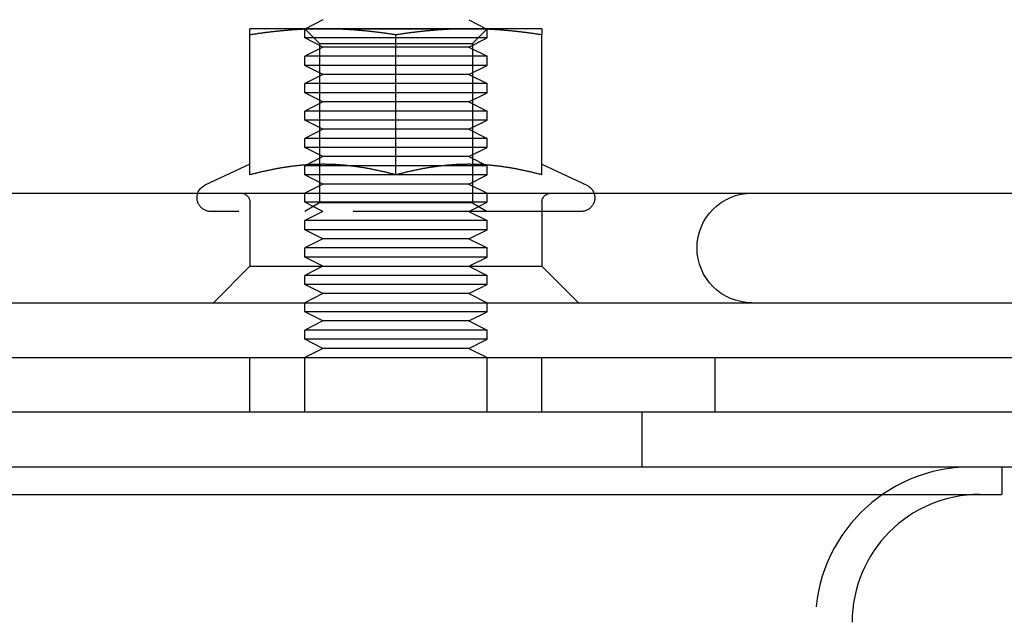
# Model space of a CAD drawing. Extents: x 0 to 785, y -435 to 119.
# Drawn here: x 677 to 731, y -8 to 24 of the extents above; entities that cross this region are included whole.
import ezdxf

# ---------------------------------------------------------------- set-up
doc = ezdxf.new("R2010")
doc.units = 0
doc.header["$LTSCALE"] = 50
doc.linetypes.add('VERDECKT', pattern=[0.375, 0.25, -0.125])
doc.layers.get('0').update_dxf_attribs({"linetype": 'CONTINUOUS'})
doc.layers.add('STEMPEL', color=3, linetype='CONTINUOUS')

# ---------------------------------------------------------------- blocks, each defined once
blk = doc.blocks.new('A$C72EEBB1F')
at = {"color": 3, "linetype": 'CONTINUOUS', "extrusion": (-2e-16, 1, -2e-16)}
for p, q in [((43.5, 24.5), (42.54601, 24)), ((51.5, 24.5), (52.45399, 24)), ((43.5, 24), (39.5, 24)), ((51.5, 24), (43.5, 24)), ((55.5, 24), (51.5, 24)), ((39.5, 16.00299), (39.5, 23.66838)), ((47.5, 16.00299), (47.5, 23.66838)), ((55.5, 16.00299), (55.5, 23.66838)), ((39.5, 16.58009), (37.03304, 15.42973)), ((55.5, 16.58009), (57.96696, 15.42973)), ((11.97276, 15), (127, 15)), ((-109.98523, 9), (127, 9)), ((42.5, 8.5), (42.5, 9)), ((52.5, 8.5), (52.5, 9)), ((47.5, 8.5), (42.5, 8.5)), ((43.5, 8), (42.5, 8.5)), ((52.5, 8.5), (47.5, 8.5)), ((51.5, 8), (52.5, 8.5)), ((43.5, 8), (42.5, 7.5)), ((47.5, 8), (43.5, 8)), ((51.5, 8), (47.5, 8)), ((51.5, 8), (52.5, 7.5)), ((47.5, 7.5), (42.5, 7.5)), ((42.5, 7), (42.5, 7.5)), ((52.5, 7.5), (47.5, 7.5)), ((52.5, 7), (52.5, 7.5)), ((47.5, 7), (42.5, 7)), ((43.5, 6.5), (42.5, 7)), ((43.5, 6.5), (42.5, 6)), ((47.5, 6.5), (43.5, 6.5)), ((52.5, 7), (47.5, 7)), ((51.5, 6.5), (47.5, 6.5)), ((51.5, 6.5), (52.5, 7)), ((51.5, 6.5), (52.5, 6)), ((-135, 6), (135, 6)), ((135, 3), (-135, 3)), ((135, 3), (-135, 3)), ((135, 0), (-135, 0)), ((80.7, 0), (80.7, -1.5)), ((-54.7, -1.5), (54.7, -1.5)), ((54.7, -1.5), (80.7, -1.5))]:
    blk.add_line(p, q, dxfattribs=at)
at = {"color": 1, "linetype": 'VERDECKT', "extrusion": (-2e-16, 1, -2e-16)}
for p, q in [((42.54601, 24), (42.5, 23.97589)), ((47.5, 23.97589), (42.5, 23.97589)), ((42.5, 23.5), (42.5, 23.97589)), ((43.312, 23.1881), (42.5001, 24)), ((52.5, 23.97589), (47.5, 23.97589)), ((51.688, 23.1881), (52.4999, 24)), ((52.45399, 24), (52.5, 23.97589)), ((52.5, 23.5), (52.5, 23.97589)), ((47.5, 23.5), (42.5, 23.5)), ((43.5, 23), (42.5, 23.5)), ((52.5, 23.5), (47.5, 23.5)), ((51.5, 23), (52.5, 23.5)), ((43.5, 23), (42.5, 22.5)), ((43.312, 23.1881), (51.688, 23.1881)), ((43.312, 23.1881), (43.312, 14.46875)), ((47.5, 23), (43.5, 23)), ((51.5, 23), (47.5, 23)), ((51.5, 23), (52.5, 22.5)), ((51.688, 23.1881), (51.688, 14.46875)), ((47.5, 22.5), (42.5, 22.5)), ((42.5, 22), (42.5, 22.5)), ((52.5, 22.5), (47.5, 22.5)), ((52.5, 22), (52.5, 22.5)), ((47.5, 22), (42.5, 22)), ((43.5, 21.5), (42.5, 22)), ((52.5, 22), (47.5, 22)), ((51.5, 21.5), (52.5, 22)), ((43.5, 21.5), (42.5, 21)), ((47.5, 21.5), (43.5, 21.5)), ((51.5, 21.5), (47.5, 21.5)), ((51.5, 21.5), (52.5, 21)), ((47.5, 21), (42.5, 21)), ((42.5, 20.5), (42.5, 21)), ((52.5, 21), (47.5, 21)), ((52.5, 20.5), (52.5, 21)), ((47.5, 20.5), (42.5, 20.5)), ((43.5, 20), (42.5, 20.5)), ((43.5, 20), (42.5, 19.5)), ((47.5, 20), (43.5, 20)), ((52.5, 20.5), (47.5, 20.5)), ((51.5, 20), (47.5, 20)), ((51.5, 20), (52.5, 20.5)), ((51.5, 20), (52.5, 19.5)), ((47.5, 19.5), (42.5, 19.5)), ((42.5, 19), (42.5, 19.5)), ((52.5, 19.5), (47.5, 19.5)), ((52.5, 19), (52.5, 19.5)), ((47.5, 19), (42.5, 19)), ((43.5, 18.5), (42.5, 19)), ((52.5, 19), (47.5, 19)), ((51.5, 18.5), (52.5, 19)), ((43.5, 18.5), (42.5, 18)), ((47.5, 18.5), (43.5, 18.5)), ((51.5, 18.5), (47.5, 18.5)), ((51.5, 18.5), (52.5, 18)), ((47.5, 18), (42.5, 18)), ((42.5, 17.5), (42.5, 18)), ((52.5, 18), (47.5, 18)), ((52.5, 17.5), (52.5, 18)), ((47.5, 17.5), (42.5, 17.5)), ((43.5, 17), (42.5, 17.5)), ((52.5, 17.5), (47.5, 17.5)), ((51.5, 17), (52.5, 17.5)), ((43.5, 17), (42.5, 16.5)), ((47.5, 17), (43.5, 17)), ((51.5, 17), (47.5, 17)), ((51.5, 17), (52.5, 16.5)), ((47.5, 16.5), (42.5, 16.5)), ((42.5, 16), (42.5, 16.5)), ((52.5, 16.5), (47.5, 16.5)), ((52.5, 16), (52.5, 16.5)), ((47.5, 16), (42.5, 16)), ((43.5, 15.5), (42.5, 16)), ((52.5, 16), (47.5, 16)), ((51.5, 15.5), (52.5, 16)), ((43.5, 15.5), (42.5, 15)), ((47.5, 15.5), (43.5, 15.5)), ((51.5, 15.5), (47.5, 15.5)), ((51.5, 15.5), (52.5, 15)), ((42.5, 14.5), (42.5, 15)), ((52.5, 14.5), (52.5, 15)), ((39.5, 14.5), (39.5, 11)), ((47.5, 14.5), (42.5, 14.5)), ((43.5, 14), (42.5, 14.5)), ((43.312, 14.46875), (42.5001, 14)), ((49.594, 14.46875), (43.312, 14.46875)), ((52.5, 14.5), (47.5, 14.5)), ((51.688, 14.46875), (49.594, 14.46875)), ((51.5, 14), (52.5, 14.5)), ((51.688, 14.46875), (52.4999, 14)), ((55.5, 14.5), (55.5, 11)), ((38.70984, 14), (37.35, 14)), ((57.65, 14), (38.70984, 14)), ((43.5, 14), (42.5, 13.5)), ((47.5, 13.5), (42.5, 13.5)), ((42.5, 13), (42.5, 13.5)), ((52.5, 13.5), (47.5, 13.5)), ((51.5, 14), (52.5, 13.5)), ((52.5, 13), (52.5, 13.5)), ((47.5, 13), (42.5, 13)), ((43.5, 12.5), (42.5, 13)), ((52.5, 13), (47.5, 13)), ((51.5, 12.5), (52.5, 13)), ((43.5, 12.5), (42.5, 12)), ((47.5, 12.5), (43.5, 12.5)), ((51.5, 12.5), (47.5, 12.5)), ((51.5, 12.5), (52.5, 12)), ((47.5, 12), (42.5, 12)), ((42.5, 11.5), (42.5, 12)), ((52.5, 12), (47.5, 12)), ((52.5, 11.5), (52.5, 12)), ((47.5, 11.5), (42.5, 11.5)), ((43.5, 11), (42.5, 11.5)), ((52.5, 11.5), (47.5, 11.5)), ((51.5, 11), (52.5, 11.5)), ((39.5, 11), (37.5, 9)), ((39.5, 11), (51.5, 11)), ((43.5, 11), (42.5, 10.5)), ((51.5, 11), (52.5, 10.5)), ((51.5, 11), (55.5, 11)), ((55.5, 11), (57.5, 9)), ((47.5, 10.5), (42.5, 10.5)), ((42.5, 10), (42.5, 10.5)), ((52.5, 10.5), (47.5, 10.5)), ((52.5, 10), (52.5, 10.5)), ((47.5, 10), (42.5, 10)), ((43.5, 9.5), (42.5, 10)), ((52.5, 10), (47.5, 10)), ((51.5, 9.5), (52.5, 10)), ((43.5, 9.5), (42.5, 9)), ((47.5, 9.5), (43.5, 9.5)), ((51.5, 9.5), (47.5, 9.5)), ((51.5, 9.5), (52.5, 9)), ((39.5, 3), (39.5, 6)), ((42.5, 3), (42.5, 6)), ((52.5, 3), (52.5, 6)), ((55.5, 3), (55.5, 6)), ((65, 3), (65, 6)), ((61, 0), (61, 3))]:
    blk.add_line(p, q, dxfattribs=at)
at = {"color": 3}
for points in [[(43.5, 24, 0), (43.4595, 24, 0), (43.4189, 23.9999, 0), (43.3784, 23.9997, 0), (43.338, 23.9994, 0), (43.2975, 23.9991, 0), (43.2571, 23.9987, 0), (43.2167, 23.9982, 0), (43.1763, 23.9977, 0), (43.136, 23.997, 0), (43.0956, 23.9964, 0), (43.0553, 23.9956, 0), (43.0149, 23.9948, 0), (42.9746, 23.9938, 0), (42.9343, 23.9929, 0), (42.894, 23.9918, 0), (42.8537, 23.9907, 0), (42.8134, 23.9895, 0), (42.773, 23.9882, 0), (42.7327, 23.9869, 0), (42.6924, 23.9855, 0), (42.6521, 23.984, 0), (42.6117, 23.9825, 0), (42.5714, 23.9808, 0), (42.531, 23.9791, 0), (42.4906, 23.9774, 0), (42.4502, 23.9755, 0), (42.4098, 23.9736, 0), (42.3693, 23.9716, 0), (42.3288, 23.9696, 0), (42.2883, 23.9675, 0), (42.2478, 23.9653, 0), (42.2072, 23.963, 0), (42.1666, 23.9607, 0), (42.126, 23.9583, 0), (42.0853, 23.9558, 0), (42.0446, 23.9532, 0), (42.0039, 23.9506, 0), (41.9631, 23.9479, 0), (41.9223, 23.9451, 0), (41.8814, 23.9423, 0), (41.8405, 23.9394, 0), (41.7995, 23.9364, 0), (41.7585, 23.9333, 0), (41.7174, 23.9302, 0), (41.6762, 23.927, 0), (41.635, 23.9237, 0), (41.5938, 23.9203, 0), (41.5525, 23.9169, 0), (41.5111, 23.9134, 0), (41.4696, 23.9098, 0), (41.4281, 23.9062, 0), (41.3865, 23.9025, 0), (41.3448, 23.8987, 0), (41.3031, 23.8948, 0), (41.2613, 23.8909, 0), (41.2194, 23.8868, 0), (41.1774, 23.8828, 0), (41.1354, 23.8786, 0), (41.0932, 23.8743, 0), (41.051, 23.87, 0), (41.0087, 23.8656, 0), (40.9662, 23.8611, 0), (40.9237, 23.8566, 0), (40.8811, 23.852, 0), (40.8384, 23.8473, 0), (40.7956, 23.8425, 0), (40.7527, 23.8376, 0), (40.7097, 23.8327, 0), (40.6666, 23.8277, 0), (40.6233, 23.8226, 0), (40.58, 23.8174, 0), (40.5365, 23.8121, 0), (40.493, 23.8068, 0), (40.4493, 23.8014, 0), (40.4055, 23.7959, 0), (40.3615, 23.7903, 0), (40.3175, 23.7847, 0), (40.2733, 23.7789, 0), (40.2289, 23.7731, 0), (40.1845, 23.7672, 0), (40.1399, 23.7612, 0), (40.0952, 23.7551, 0), (40.0503, 23.749, 0), (40.0053, 23.7427, 0), (39.9601, 23.7364, 0), (39.9148, 23.73, 0), (39.8694, 23.7235, 0), (39.8238, 23.7169, 0), (39.778, 23.7103, 0), (39.7321, 23.7035, 0), (39.686, 23.6967, 0), (39.6398, 23.6897, 0), (39.5933, 23.6827, 0), (39.5468, 23.6756, 0), (39.5, 23.6684, 0)], [(39.5, 23.6684, 0), (39.5, 23.6756, 0), (39.5, 23.6827, 0), (39.5, 23.6897, 0), (39.5, 23.6967, 0), (39.5, 23.7035, 0), (39.5, 23.7103, 0), (39.5, 23.7169, 0), (39.5, 23.7235, 0), (39.5, 23.73, 0), (39.5, 23.7364, 0), (39.5, 23.7427, 0), (39.5, 23.749, 0), (39.5, 23.7551, 0), (39.5, 23.7612, 0), (39.5, 23.7672, 0), (39.5, 23.7731, 0), (39.5, 23.7789, 0), (39.5, 23.7847, 0), (39.5, 23.7903, 0), (39.5, 23.7959, 0), (39.5, 23.8014, 0), (39.5, 23.8068, 0), (39.5, 23.8121, 0), (39.5, 23.8174, 0), (39.5, 23.8226, 0), (39.5, 23.8277, 0), (39.5, 23.8327, 0), (39.5, 23.8376, 0), (39.5, 23.8425, 0), (39.5, 23.8473, 0), (39.5, 23.852, 0), (39.5, 23.8566, 0), (39.5, 23.8611, 0), (39.5, 23.8656, 0), (39.5, 23.87, 0), (39.5, 23.8743, 0), (39.5, 23.8786, 0), (39.5, 23.8828, 0), (39.5, 23.8868, 0), (39.5, 23.8909, 0), (39.5, 23.8948, 0), (39.5, 23.8987, 0), (39.5, 23.9025, 0), (39.5, 23.9062, 0), (39.5, 23.9098, 0), (39.5, 23.9134, 0), (39.5, 23.9169, 0), (39.5, 23.9203, 0), (39.5, 23.9237, 0), (39.5, 23.927, 0), (39.5, 23.9302, 0), (39.5, 23.9333, 0), (39.5, 23.9364, 0), (39.5, 23.9394, 0), (39.5, 23.9423, 0), (39.5, 23.9451, 0), (39.5, 23.9479, 0), (39.5, 23.9506, 0), (39.5, 23.9532, 0), (39.5, 23.9558, 0), (39.5, 23.9583, 0), (39.5, 23.9607, 0), (39.5, 23.963, 0), (39.5, 23.9653, 0), (39.5, 23.9675, 0), (39.5, 23.9696, 0), (39.5, 23.9716, 0), (39.5, 23.9736, 0), (39.5, 23.9755, 0), (39.5, 23.9774, 0), (39.5, 23.9791, 0), (39.5, 23.9808, 0), (39.5, 23.9825, 0), (39.5, 23.984, 0), (39.5, 23.9855, 0), (39.5, 23.9869, 0), (39.5, 23.9882, 0), (39.5, 23.9895, 0), (39.5, 23.9907, 0), (39.5, 23.9918, 0), (39.5, 23.9929, 0), (39.5, 23.9938, 0), (39.5, 23.9948, 0), (39.5, 23.9956, 0), (39.5, 23.9964, 0), (39.5, 23.997, 0), (39.5, 23.9977, 0), (39.5, 23.9982, 0), (39.5, 23.9987, 0), (39.5, 23.9991, 0), (39.5, 23.9994, 0), (39.5, 23.9997, 0), (39.5, 23.9999, 0), (39.5, 24, 0), (39.5, 24, 0)], [(47.5, 23.6684, 0), (47.4532, 23.6756, 0), (47.4067, 23.6827, 0), (47.3602, 23.6897, 0), (47.314, 23.6967, 0), (47.2679, 23.7035, 0), (47.222, 23.7103, 0), (47.1762, 23.7169, 0), (47.1306, 23.7235, 0), (47.0852, 23.73, 0), (47.0399, 23.7364, 0), (46.9947, 23.7427, 0), (46.9497, 23.749, 0), (46.9048, 23.7551, 0), (46.8601, 23.7612, 0), (46.8155, 23.7672, 0), (46.7711, 23.7731, 0), (46.7267, 23.7789, 0), (46.6825, 23.7847, 0), (46.6385, 23.7903, 0), (46.5945, 23.7959, 0), (46.5507, 23.8014, 0), (46.507, 23.8068, 0), (46.4635, 23.8121, 0), (46.42, 23.8174, 0), (46.3767, 23.8226, 0), (46.3334, 23.8277, 0), (46.2903, 23.8327, 0), (46.2473, 23.8376, 0), (46.2044, 23.8425, 0), (46.1616, 23.8473, 0), (46.1189, 23.852, 0), (46.0763, 23.8566, 0), (46.0338, 23.8611, 0), (45.9913, 23.8656, 0), (45.949, 23.87, 0), (45.9068, 23.8743, 0), (45.8646, 23.8786, 0), (45.8226, 23.8828, 0), (45.7806, 23.8868, 0), (45.7387, 23.8909, 0), (45.6969, 23.8948, 0), (45.6552, 23.8987, 0), (45.6135, 23.9025, 0), (45.5719, 23.9062, 0), (45.5304, 23.9098, 0), (45.4889, 23.9134, 0), (45.4475, 23.9169, 0), (45.4062, 23.9203, 0), (45.365, 23.9237, 0), (45.3238, 23.927, 0), (45.2826, 23.9302, 0), (45.2415, 23.9333, 0), (45.2005, 23.9364, 0), (45.1595, 23.9394, 0), (45.1186, 23.9423, 0), (45.0777, 23.9451, 0), (45.0369, 23.9479, 0), (44.9961, 23.9506, 0), (44.9554, 23.9532, 0), (44.9147, 23.9558, 0), (44.874, 23.9583, 0), (44.8334, 23.9607, 0), (44.7928, 23.963, 0), (44.7522, 23.9653, 0), (44.7117, 23.9675, 0), (44.6712, 23.9696, 0), (44.6307, 23.9716, 0), (44.5902, 23.9736, 0), (44.5498, 23.9755, 0), (44.5094, 23.9774, 0), (44.469, 23.9791, 0), (44.4286, 23.9808, 0), (44.3883, 23.9825, 0), (44.3479, 23.984, 0), (44.3076, 23.9855, 0), (44.2673, 23.9869, 0), (44.227, 23.9882, 0), (44.1866, 23.9895, 0), (44.1463, 23.9907, 0), (44.106, 23.9918, 0), (44.0657, 23.9929, 0), (44.0254, 23.9938, 0), (43.9851, 23.9948, 0), (43.9447, 23.9956, 0), (43.9044, 23.9964, 0), (43.864, 23.997, 0), (43.8237, 23.9977, 0), (43.7833, 23.9982, 0), (43.7429, 23.9987, 0), (43.7025, 23.9991, 0), (43.662, 23.9994, 0), (43.6216, 23.9997, 0), (43.5811, 23.9999, 0), (43.5405, 24, 0), (43.5, 24, 0)], [(51.5, 24, 0), (51.4595, 24, 0), (51.4189, 23.9999, 0), (51.3784, 23.9997, 0), (51.338, 23.9994, 0), (51.2975, 23.9991, 0), (51.2571, 23.9987, 0), (51.2167, 23.9982, 0), (51.1763, 23.9977, 0), (51.136, 23.997, 0), (51.0956, 23.9964, 0), (51.0553, 23.9956, 0), (51.0149, 23.9948, 0), (50.9746, 23.9938, 0), (50.9343, 23.9929, 0), (50.894, 23.9918, 0), (50.8537, 23.9907, 0), (50.8134, 23.9895, 0), (50.773, 23.9882, 0), (50.7327, 23.9869, 0), (50.6924, 23.9855, 0), (50.6521, 23.984, 0), (50.6117, 23.9825, 0), (50.5714, 23.9808, 0), (50.531, 23.9791, 0), (50.4906, 23.9774, 0), (50.4502, 23.9755, 0), (50.4098, 23.9736, 0), (50.3693, 23.9716, 0), (50.3288, 23.9696, 0), (50.2883, 23.9675, 0), (50.2478, 23.9653, 0), (50.2072, 23.963, 0), (50.1666, 23.9607, 0), (50.126, 23.9583, 0), (50.0853, 23.9558, 0), (50.0446, 23.9532, 0), (50.0039, 23.9506, 0), (49.9631, 23.9479, 0), (49.9223, 23.9451, 0), (49.8814, 23.9423, 0), (49.8405, 23.9394, 0), (49.7995, 23.9364, 0), (49.7585, 23.9333, 0), (49.7174, 23.9302, 0), (49.6762, 23.927, 0), (49.635, 23.9237, 0), (49.5938, 23.9203, 0), (49.5525, 23.9169, 0), (49.5111, 23.9134, 0), (49.4696, 23.9098, 0), (49.4281, 23.9062, 0), (49.3865, 23.9025, 0), (49.3448, 23.8987, 0), (49.3031, 23.8948, 0), (49.2613, 23.8909, 0), (49.2194, 23.8868, 0), (49.1774, 23.8828, 0), (49.1354, 23.8786, 0), (49.0932, 23.8743, 0), (49.051, 23.87, 0), (49.0087, 23.8656, 0), (48.9662, 23.8611, 0), (48.9237, 23.8566, 0), (48.8811, 23.852, 0), (48.8384, 23.8473, 0), (48.7956, 23.8425, 0), (48.7527, 23.8376, 0), (48.7097, 23.8327, 0), (48.6666, 23.8277, 0), (48.6233, 23.8226, 0), (48.58, 23.8174, 0), (48.5365, 23.8121, 0), (48.493, 23.8068, 0), (48.4493, 23.8014, 0), (48.4055, 23.7959, 0), (48.3615, 23.7903, 0), (48.3175, 23.7847, 0), (48.2733, 23.7789, 0), (48.2289, 23.7731, 0), (48.1845, 23.7672, 0), (48.1399, 23.7612, 0), (48.0952, 23.7551, 0), (48.0503, 23.749, 0), (48.0053, 23.7427, 0), (47.9601, 23.7364, 0), (47.9148, 23.73, 0), (47.8694, 23.7235, 0), (47.8238, 23.7169, 0), (47.778, 23.7103, 0), (47.7321, 23.7035, 0), (47.686, 23.6967, 0), (47.6398, 23.6897, 0), (47.5933, 23.6827, 0), (47.5468, 23.6756, 0), (47.5, 23.6684, 0)], [(55.5, 23.6684, 0), (55.4532, 23.6756, 0), (55.4067, 23.6827, 0), (55.3602, 23.6897, 0), (55.314, 23.6967, 0), (55.2679, 23.7035, 0), (55.222, 23.7103, 0), (55.1762, 23.7169, 0), (55.1306, 23.7235, 0), (55.0852, 23.73, 0), (55.0399, 23.7364, 0), (54.9947, 23.7427, 0), (54.9497, 23.749, 0), (54.9048, 23.7551, 0), (54.8601, 23.7612, 0), (54.8155, 23.7672, 0), (54.7711, 23.7731, 0), (54.7267, 23.7789, 0), (54.6825, 23.7847, 0), (54.6385, 23.7903, 0), (54.5945, 23.7959, 0), (54.5507, 23.8014, 0), (54.507, 23.8068, 0), (54.4635, 23.8121, 0), (54.42, 23.8174, 0), (54.3767, 23.8226, 0), (54.3334, 23.8277, 0), (54.2903, 23.8327, 0), (54.2473, 23.8376, 0), (54.2044, 23.8425, 0), (54.1616, 23.8473, 0), (54.1189, 23.852, 0), (54.0763, 23.8566, 0), (54.0338, 23.8611, 0), (53.9913, 23.8656, 0), (53.949, 23.87, 0), (53.9068, 23.8743, 0), (53.8646, 23.8786, 0), (53.8226, 23.8828, 0), (53.7806, 23.8868, 0), (53.7387, 23.8909, 0), (53.6969, 23.8948, 0), (53.6552, 23.8987, 0), (53.6135, 23.9025, 0), (53.5719, 23.9062, 0), (53.5304, 23.9098, 0), (53.4889, 23.9134, 0), (53.4475, 23.9169, 0), (53.4062, 23.9203, 0), (53.365, 23.9237, 0), (53.3238, 23.927, 0), (53.2826, 23.9302, 0), (53.2415, 23.9333, 0), (53.2005, 23.9364, 0), (53.1595, 23.9394, 0), (53.1186, 23.9423, 0), (53.0777, 23.9451, 0), (53.0369, 23.9479, 0), (52.9961, 23.9506, 0), (52.9554, 23.9532, 0), (52.9147, 23.9558, 0), (52.874, 23.9583, 0), (52.8334, 23.9607, 0), (52.7928, 23.963, 0), (52.7522, 23.9653, 0), (52.7117, 23.9675, 0), (52.6712, 23.9696, 0), (52.6307, 23.9716, 0), (52.5902, 23.9736, 0), (52.5498, 23.9755, 0), (52.5094, 23.9774, 0), (52.469, 23.9791, 0), (52.4286, 23.9808, 0), (52.3883, 23.9825, 0), (52.3479, 23.984, 0), (52.3076, 23.9855, 0), (52.2673, 23.9869, 0), (52.227, 23.9882, 0), (52.1866, 23.9895, 0), (52.1463, 23.9907, 0), (52.106, 23.9918, 0), (52.0657, 23.9929, 0), (52.0254, 23.9938, 0), (51.9851, 23.9948, 0), (51.9447, 23.9956, 0), (51.9044, 23.9964, 0), (51.864, 23.997, 0), (51.8237, 23.9977, 0), (51.7833, 23.9982, 0), (51.7429, 23.9987, 0), (51.7025, 23.9991, 0), (51.662, 23.9994, 0), (51.6216, 23.9997, 0), (51.5811, 23.9999, 0), (51.5405, 24, 0), (51.5, 24, 0)], [(55.5, 24, 0), (55.5, 24, 0), (55.5, 23.9999, 0), (55.5, 23.9997, 0), (55.5, 23.9994, 0), (55.5, 23.9991, 0), (55.5, 23.9987, 0), (55.5, 23.9982, 0), (55.5, 23.9977, 0), (55.5, 23.997, 0), (55.5, 23.9964, 0), (55.5, 23.9956, 0), (55.5, 23.9948, 0), (55.5, 23.9938, 0), (55.5, 23.9929, 0), (55.5, 23.9918, 0), (55.5, 23.9907, 0), (55.5, 23.9895, 0), (55.5, 23.9882, 0), (55.5, 23.9869, 0), (55.5, 23.9855, 0), (55.5, 23.984, 0), (55.5, 23.9825, 0), (55.5, 23.9808, 0), (55.5, 23.9791, 0), (55.5, 23.9774, 0), (55.5, 23.9755, 0), (55.5, 23.9736, 0), (55.5, 23.9716, 0), (55.5, 23.9696, 0), (55.5, 23.9675, 0), (55.5, 23.9653, 0), (55.5, 23.963, 0), (55.5, 23.9607, 0), (55.5, 23.9583, 0), (55.5, 23.9558, 0), (55.5, 23.9532, 0), (55.5, 23.9506, 0), (55.5, 23.9479, 0), (55.5, 23.9451, 0), (55.5, 23.9423, 0), (55.5, 23.9394, 0), (55.5, 23.9364, 0), (55.5, 23.9333, 0), (55.5, 23.9302, 0), (55.5, 23.927, 0), (55.5, 23.9237, 0), (55.5, 23.9203, 0), (55.5, 23.9169, 0), (55.5, 23.9134, 0), (55.5, 23.9098, 0), (55.5, 23.9062, 0), (55.5, 23.9025, 0), (55.5, 23.8987, 0), (55.5, 23.8948, 0), (55.5, 23.8909, 0), (55.5, 23.8868, 0), (55.5, 23.8828, 0), (55.5, 23.8786, 0), (55.5, 23.8743, 0), (55.5, 23.87, 0), (55.5, 23.8656, 0), (55.5, 23.8611, 0), (55.5, 23.8566, 0), (55.5, 23.852, 0), (55.5, 23.8473, 0), (55.5, 23.8425, 0), (55.5, 23.8376, 0), (55.5, 23.8327, 0), (55.5, 23.8277, 0), (55.5, 23.8226, 0), (55.5, 23.8174, 0), (55.5, 23.8121, 0), (55.5, 23.8068, 0), (55.5, 23.8014, 0), (55.5, 23.7959, 0), (55.5, 23.7903, 0), (55.5, 23.7847, 0), (55.5, 23.7789, 0), (55.5, 23.7731, 0), (55.5, 23.7672, 0), (55.5, 23.7612, 0), (55.5, 23.7551, 0), (55.5, 23.749, 0), (55.5, 23.7427, 0), (55.5, 23.7364, 0), (55.5, 23.73, 0), (55.5, 23.7235, 0), (55.5, 23.7169, 0), (55.5, 23.7103, 0), (55.5, 23.7035, 0), (55.5, 23.6967, 0), (55.5, 23.6897, 0), (55.5, 23.6827, 0), (55.5, 23.6756, 0), (55.5, 23.6684, 0)], [(43.5, 16.5801, 0), (43.4589, 16.58, 0), (43.4177, 16.5798, 0), (43.3767, 16.5795, 0), (43.3357, 16.579, 0), (43.2947, 16.5785, 0), (43.2537, 16.5777, 0), (43.2128, 16.5769, 0), (43.1719, 16.5759, 0), (43.1311, 16.5748, 0), (43.0902, 16.5736, 0), (43.0494, 16.5722, 0), (43.0086, 16.5707, 0), (42.9679, 16.5691, 0), (42.9271, 16.5674, 0), (42.8864, 16.5655, 0), (42.8457, 16.5635, 0), (42.805, 16.5614, 0), (42.7643, 16.5591, 0), (42.7236, 16.5567, 0), (42.6829, 16.5542, 0), (42.6423, 16.5516, 0), (42.6016, 16.5489, 0), (42.5609, 16.546, 0), (42.5202, 16.543, 0), (42.4795, 16.5398, 0), (42.4388, 16.5366, 0), (42.3981, 16.5332, 0), (42.3574, 16.5297, 0), (42.3167, 16.5261, 0), (42.276, 16.5223, 0), (42.2352, 16.5184, 0), (42.1944, 16.5144, 0), (42.1537, 16.5103, 0), (42.1128, 16.5061, 0), (42.072, 16.5017, 0), (42.0311, 16.4972, 0), (41.9902, 16.4925, 0), (41.9493, 16.4878, 0), (41.9084, 16.4829, 0), (41.8674, 16.4779, 0), (41.8263, 16.4728, 0), (41.7853, 16.4675, 0), (41.7441, 16.4622, 0), (41.703, 16.4567, 0), (41.6618, 16.451, 0), (41.6206, 16.4453, 0), (41.5793, 16.4394, 0), (41.5379, 16.4334, 0), (41.4965, 16.4273, 0), (41.4551, 16.421, 0), (41.4136, 16.4146, 0), (41.372, 16.4081, 0), (41.3304, 16.4015, 0), (41.2887, 16.3947, 0), (41.247, 16.3878, 0), (41.2051, 16.3808, 0), (41.1633, 16.3736, 0), (41.1213, 16.3663, 0), (41.0793, 16.3589, 0), (41.0372, 16.3514, 0), (40.995, 16.3437, 0), (40.9527, 16.3359, 0), (40.9104, 16.328, 0), (40.868, 16.32, 0), (40.8255, 16.3118, 0), (40.7829, 16.3035, 0), (40.7402, 16.295, 0), (40.6974, 16.2864, 0), (40.6545, 16.2777, 0), (40.6116, 16.2689, 0), (40.5685, 16.2599, 0), (40.5253, 16.2508, 0), (40.4821, 16.2415, 0), (40.4387, 16.2322, 0), (40.3952, 16.2226, 0), (40.3517, 16.213, 0), (40.308, 16.2032, 0), (40.2642, 16.1933, 0), (40.2202, 16.1832, 0), (40.1762, 16.173, 0), (40.1321, 16.1627, 0), (40.0878, 16.1522, 0), (40.0434, 16.1416, 0), (39.9988, 16.1308, 0), (39.9542, 16.1199, 0), (39.9094, 16.1089, 0), (39.8645, 16.0977, 0), (39.8194, 16.0864, 0), (39.7742, 16.0749, 0), (39.7289, 16.0633, 0), (39.6834, 16.0515, 0), (39.6378, 16.0396, 0), (39.592, 16.0275, 0), (39.5461, 16.0153, 0), (39.5, 16.003, 0)], [(47.5, 16.003, 0), (47.4539, 16.0153, 0), (47.408, 16.0275, 0), (47.3622, 16.0396, 0), (47.3166, 16.0515, 0), (47.2711, 16.0633, 0), (47.2258, 16.0749, 0), (47.1806, 16.0864, 0), (47.1355, 16.0977, 0), (47.0906, 16.1089, 0), (47.0458, 16.1199, 0), (47.0012, 16.1308, 0), (46.9566, 16.1416, 0), (46.9122, 16.1522, 0), (46.8679, 16.1627, 0), (46.8238, 16.173, 0), (46.7798, 16.1832, 0), (46.7358, 16.1933, 0), (46.692, 16.2032, 0), (46.6483, 16.213, 0), (46.6048, 16.2226, 0), (46.5613, 16.2322, 0), (46.5179, 16.2415, 0), (46.4747, 16.2508, 0), (46.4315, 16.2599, 0), (46.3884, 16.2689, 0), (46.3455, 16.2777, 0), (46.3026, 16.2864, 0), (46.2598, 16.295, 0), (46.2171, 16.3035, 0), (46.1745, 16.3118, 0), (46.132, 16.32, 0), (46.0896, 16.328, 0), (46.0473, 16.3359, 0), (46.005, 16.3437, 0), (45.9628, 16.3514, 0), (45.9207, 16.3589, 0), (45.8787, 16.3663, 0), (45.8367, 16.3736, 0), (45.7949, 16.3808, 0), (45.753, 16.3878, 0), (45.7113, 16.3947, 0), (45.6696, 16.4015, 0), (45.628, 16.4081, 0), (45.5864, 16.4146, 0), (45.5449, 16.421, 0), (45.5035, 16.4273, 0), (45.4621, 16.4334, 0), (45.4207, 16.4394, 0), (45.3794, 16.4453, 0), (45.3382, 16.451, 0), (45.297, 16.4567, 0), (45.2559, 16.4622, 0), (45.2147, 16.4675, 0), (45.1737, 16.4728, 0), (45.1326, 16.4779, 0), (45.0916, 16.4829, 0), (45.0507, 16.4878, 0), (45.0098, 16.4925, 0), (44.9689, 16.4972, 0), (44.928, 16.5017, 0), (44.8872, 16.5061, 0), (44.8463, 16.5103, 0), (44.8056, 16.5144, 0), (44.7648, 16.5184, 0), (44.724, 16.5223, 0), (44.6833, 16.5261, 0), (44.6426, 16.5297, 0), (44.6019, 16.5332, 0), (44.5612, 16.5366, 0), (44.5205, 16.5398, 0), (44.4798, 16.543, 0), (44.4391, 16.546, 0), (44.3984, 16.5489, 0), (44.3577, 16.5516, 0), (44.3171, 16.5542, 0), (44.2764, 16.5567, 0), (44.2357, 16.5591, 0), (44.195, 16.5614, 0), (44.1543, 16.5635, 0), (44.1136, 16.5655, 0), (44.0729, 16.5674, 0), (44.0321, 16.5691, 0), (43.9914, 16.5707, 0), (43.9506, 16.5722, 0), (43.9098, 16.5736, 0), (43.8689, 16.5748, 0), (43.8281, 16.5759, 0), (43.7872, 16.5769, 0), (43.7463, 16.5777, 0), (43.7053, 16.5785, 0), (43.6643, 16.579, 0), (43.6233, 16.5795, 0), (43.5823, 16.5798, 0), (43.5411, 16.58, 0), (43.5, 16.5801, 0)], [(51.5, 16.5801, 0), (51.4589, 16.58, 0), (51.4177, 16.5798, 0), (51.3767, 16.5795, 0), (51.3357, 16.579, 0), (51.2947, 16.5785, 0), (51.2537, 16.5777, 0), (51.2128, 16.5769, 0), (51.1719, 16.5759, 0), (51.1311, 16.5748, 0), (51.0902, 16.5736, 0), (51.0494, 16.5722, 0), (51.0086, 16.5707, 0), (50.9679, 16.5691, 0), (50.9271, 16.5674, 0), (50.8864, 16.5655, 0), (50.8457, 16.5635, 0), (50.805, 16.5614, 0), (50.7643, 16.5591, 0), (50.7236, 16.5567, 0), (50.6829, 16.5542, 0), (50.6423, 16.5516, 0), (50.6016, 16.5489, 0), (50.5609, 16.546, 0), (50.5202, 16.543, 0), (50.4795, 16.5398, 0), (50.4388, 16.5366, 0), (50.3981, 16.5332, 0), (50.3574, 16.5297, 0), (50.3167, 16.5261, 0), (50.276, 16.5223, 0), (50.2352, 16.5184, 0), (50.1944, 16.5144, 0), (50.1537, 16.5103, 0), (50.1128, 16.5061, 0), (50.072, 16.5017, 0), (50.0311, 16.4972, 0), (49.9902, 16.4925, 0), (49.9493, 16.4878, 0), (49.9084, 16.4829, 0), (49.8674, 16.4779, 0), (49.8263, 16.4728, 0), (49.7853, 16.4675, 0), (49.7441, 16.4622, 0), (49.703, 16.4567, 0), (49.6618, 16.451, 0), (49.6206, 16.4453, 0), (49.5793, 16.4394, 0), (49.5379, 16.4334, 0), (49.4965, 16.4273, 0), (49.4551, 16.421, 0), (49.4136, 16.4146, 0), (49.372, 16.4081, 0), (49.3304, 16.4015, 0), (49.2887, 16.3947, 0), (49.247, 16.3878, 0), (49.2051, 16.3808, 0), (49.1633, 16.3736, 0), (49.1213, 16.3663, 0), (49.0793, 16.3589, 0), (49.0372, 16.3514, 0), (48.995, 16.3437, 0), (48.9527, 16.3359, 0), (48.9104, 16.328, 0), (48.868, 16.32, 0), (48.8255, 16.3118, 0), (48.7829, 16.3035, 0), (48.7402, 16.295, 0), (48.6974, 16.2864, 0), (48.6545, 16.2777, 0), (48.6116, 16.2689, 0), (48.5685, 16.2599, 0), (48.5253, 16.2508, 0), (48.4821, 16.2415, 0), (48.4387, 16.2322, 0), (48.3952, 16.2226, 0), (48.3517, 16.213, 0), (48.308, 16.2032, 0), (48.2642, 16.1933, 0), (48.2202, 16.1832, 0), (48.1762, 16.173, 0), (48.1321, 16.1627, 0), (48.0878, 16.1522, 0), (48.0434, 16.1416, 0), (47.9988, 16.1308, 0), (47.9542, 16.1199, 0), (47.9094, 16.1089, 0), (47.8645, 16.0977, 0), (47.8194, 16.0864, 0), (47.7742, 16.0749, 0), (47.7289, 16.0633, 0), (47.6834, 16.0515, 0), (47.6378, 16.0396, 0), (47.592, 16.0275, 0), (47.5461, 16.0153, 0), (47.5, 16.003, 0)], [(55.5, 16.003, 0), (55.4539, 16.0153, 0), (55.408, 16.0275, 0), (55.3622, 16.0396, 0), (55.3166, 16.0515, 0), (55.2711, 16.0633, 0), (55.2258, 16.0749, 0), (55.1806, 16.0864, 0), (55.1355, 16.0977, 0), (55.0906, 16.1089, 0), (55.0458, 16.1199, 0), (55.0012, 16.1308, 0), (54.9566, 16.1416, 0), (54.9122, 16.1522, 0), (54.8679, 16.1627, 0), (54.8238, 16.173, 0), (54.7798, 16.1832, 0), (54.7358, 16.1933, 0), (54.692, 16.2032, 0), (54.6483, 16.213, 0), (54.6048, 16.2226, 0), (54.5613, 16.2322, 0), (54.5179, 16.2415, 0), (54.4747, 16.2508, 0), (54.4315, 16.2599, 0), (54.3884, 16.2689, 0), (54.3455, 16.2777, 0), (54.3026, 16.2864, 0), (54.2598, 16.295, 0), (54.2171, 16.3035, 0), (54.1745, 16.3118, 0), (54.132, 16.32, 0), (54.0896, 16.328, 0), (54.0473, 16.3359, 0), (54.005, 16.3437, 0), (53.9628, 16.3514, 0), (53.9207, 16.3589, 0), (53.8787, 16.3663, 0), (53.8367, 16.3736, 0), (53.7949, 16.3808, 0), (53.753, 16.3878, 0), (53.7113, 16.3947, 0), (53.6696, 16.4015, 0), (53.628, 16.4081, 0), (53.5864, 16.4146, 0), (53.5449, 16.421, 0), (53.5035, 16.4273, 0), (53.4621, 16.4334, 0), (53.4207, 16.4394, 0), (53.3794, 16.4453, 0), (53.3382, 16.451, 0), (53.297, 16.4567, 0), (53.2559, 16.4622, 0), (53.2147, 16.4675, 0), (53.1737, 16.4728, 0), (53.1326, 16.4779, 0), (53.0916, 16.4829, 0), (53.0507, 16.4878, 0), (53.0098, 16.4925, 0), (52.9689, 16.4972, 0), (52.928, 16.5017, 0), (52.8872, 16.5061, 0), (52.8463, 16.5103, 0), (52.8056, 16.5144, 0), (52.7648, 16.5184, 0), (52.724, 16.5223, 0), (52.6833, 16.5261, 0), (52.6426, 16.5297, 0), (52.6019, 16.5332, 0), (52.5612, 16.5366, 0), (52.5205, 16.5398, 0), (52.4798, 16.543, 0), (52.4391, 16.546, 0), (52.3984, 16.5489, 0), (52.3577, 16.5516, 0), (52.3171, 16.5542, 0), (52.2764, 16.5567, 0), (52.2357, 16.5591, 0), (52.195, 16.5614, 0), (52.1543, 16.5635, 0), (52.1136, 16.5655, 0), (52.0729, 16.5674, 0), (52.0321, 16.5691, 0), (51.9914, 16.5707, 0), (51.9506, 16.5722, 0), (51.9098, 16.5736, 0), (51.8689, 16.5748, 0), (51.8281, 16.5759, 0), (51.7872, 16.5769, 0), (51.7463, 16.5777, 0), (51.7053, 16.5785, 0), (51.6643, 16.579, 0), (51.6233, 16.5795, 0), (51.5823, 16.5798, 0), (51.5411, 16.58, 0), (51.5, 16.5801, 0)]]:
    blk.add_polyline3d(points, dxfattribs=at)
at = {"color": 3, "linetype": 'CONTINUOUS', "extrusion": (0, -2e-16, -1)}
for centre, start, end in [((-37.35, 14.75), 19.471221, 65), ((-57.65, 14.75), 115, 160.528779)]:
    blk.add_arc(centre, 0.75, start, end, dxfattribs=at)
at = {"color": 1, "linetype": 'VERDECKT', "extrusion": (0, -2e-16, -1)}
for centre, radius, start, end in [((-37.35, 14.75), 0.75, 270, 19.471221), ((-39, 14.5), 0.5, 90, 180), ((-56, 14.5), 0.5, 0, 90), ((-57.65, 14.75), 0.75, 160.528779, 270), ((-67, 12), 3, 270, 90)]:
    blk.add_arc(centre, radius, start, end, dxfattribs=at)
at = {"color": 1, "linetype": 'VERDECKT'}
blk.add_arc((78.98278, -8.5), 8.5, 90, 180, dxfattribs=at)
at = {"color": 3, "linetype": 'CONTINUOUS'}
blk.add_arc((79.5, -8.5), 7, 90, 180, dxfattribs=at)

msp = doc.modelspace()

# ---------------------------------------------------------------- block references
at = {"layer": 'STEMPEL'}
msp.add_blockref('A$C72EEBB1F', (650, 0), dxfattribs=at)

doc.saveas('drawing.dxf')
